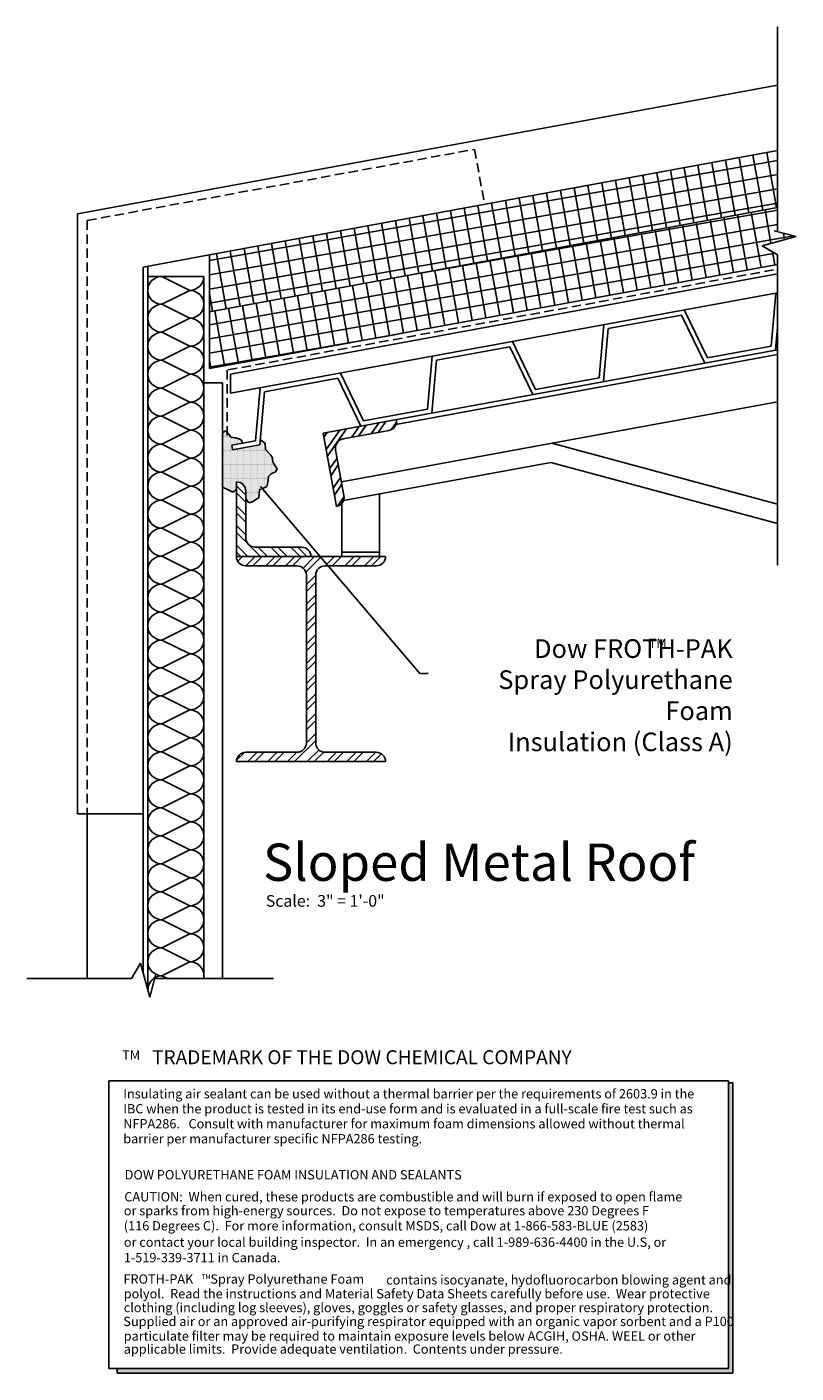
# Model space of a CAD drawing. Units: inches. Extents: x 31.5 to 52.1, y -21.7 to 14.4.
import ezdxf

# ---------------------------------------------------------------- set-up
doc = ezdxf.new("R2010")
doc.units = ezdxf.units.IN
doc.header["$MEASUREMENT"] = 0
doc.linetypes.add('HIDDEN', pattern=[0.375, 0.25, -0.125])
for name, color, linetype in [('A-battinsulation', 14, 'Continuous'), ('A-hatch', 15, 'Continuous'), ('A-insulationhatch', 15, 'Continuous'), ('A-sprayfoamhatch', 14, 'Continuous'), ('A-steelhatch', 14, 'Continuous'), ('A-text', 7, 'Continuous'), ('A-vaporbarrier', 4, 'Continuous'), ('A-walls-hvy', 3, 'Continuous'), ('A-walls-lght', 1, 'Continuous'), ('A-walls-med', 2, 'Continuous')]:
    doc.layers.add(name, color=color, linetype=linetype)
doc.styles.add('AirSealingDetails', font='arialbd.ttf', dxfattribs={"height": 0.25})
doc.styles.get("Standard").update_dxf_attribs({"font": 'arial.ttf', "height": 0.25})
doc.dimstyles.get("Standard").update_dxf_attribs({"dimtxt": 0.18, "dimasz": 0.18, "dimexe": 0.18, "dimexo": 0.0625, "dimgap": 0.09, "dimtad": 0, "dimtih": 1, "dimtoh": 1, "dimdec": 4, "dimzin": 0, "dimdsep": 46, "dimtxsty": 'Standard', "dimcen": 0.09, "dimadec": 0, "dimazin": 0, "dimtfac": 1, "dimtdec": 4, "dimtofl": 0, "dimtmove": 0, "dimatfit": 3, "dimfxl": 1, "dimtolj": 1, "dimtzin": 0, "dimarcsym": 0})

msp = doc.modelspace()

# ---------------------------------------------------------------- hatches: boundary and pattern name
at = {"layer": 'A-hatch'}
h = msp.add_hatch(dxfattribs=at)
h.set_pattern_fill('DOTS', color=256, scale=0.1, style=0)
h.set_pattern_definition([(0, (-4.763048, -13.121221), (0.003125, 0.00625), [0, -0.00625])])
h.paths.add_polyline_path([(33.882, -21.576), (33.882, -21.697), (50.394, -21.696), (50.394, -13.913), (50.274, -13.914), (50.274, -21.576)])
at = {"layer": 'A-insulationhatch'}
h = msp.add_hatch(dxfattribs=at)
h.set_pattern_fill('NET', color=160, scale=3, angle=10, style=0)
h.set_pattern_definition([(10, (26.96953, 0), (-0.065118, 0.369303), []), (100, (26.96953, 0), (-0.369303, -0.065118), [])])
h.paths.add_polyline_path([(51.59, 9.552), (51.59, 11.077), (36.354, 8.282), (36.354, 6.757)])
h = msp.add_hatch(dxfattribs=at)
h.set_pattern_fill('NET', color=160, scale=3, angle=10, style=0)
h.paths.add_polyline_path([(51.59, 8.288), (51.175, 8.528), (52.088, 8.773), (51.59, 8.906), (51.59, 9.552), (36.354, 6.757), (36.354, 5.232), (51.59, 8.027)])
at = {"layer": 'A-sprayfoamhatch'}
h = msp.add_hatch(dxfattribs=at)
h.set_pattern_fill('DOTS', color=41, scale=0.4, style=0)
h.set_pattern_definition([(0, (26.969528, 0), (0.0125, 0.025), [0, -0.025])])
h.paths.add_polyline_path([(36.977, 3.059), (36.955, 3.182), (37.239, 3.234), (37.211, 3.311), (37.155, 3.351), (37.051, 3.375), (36.938, 3.391), (36.794, 3.567), (36.762, 3.559), (36.705, 3.494), (36.705, 2.058), (36.858, 1.981), (36.979, 1.917), (37.08, 1.995), (37.08, 2.196, -0.414214), (37.33, 1.946), (37.33, 1.743), (37.411, 1.636), (37.508, 1.66), (37.628, 1.741), (37.676, 1.773), (37.7, 1.989), (37.772, 2.013), (37.892, 2.069), (37.924, 2.181), (37.941, 2.342), (38.013, 2.414), (38.125, 2.47), (38.173, 2.542), (38.053, 2.726), (38.045, 2.838), (38.005, 2.91), (37.86, 3.063), (37.852, 3.231), (37.721, 3.326), (37.709, 3.194)])
at = {"layer": 'A-steelhatch'}
h = msp.add_hatch(dxfattribs=at)
h.set_pattern_fill('STEEL', color=12, scale=3, angle=10, style=0)
h.set_pattern_definition([(55, (26.96953, 0), (-0.307182, 0.215091), []), (55, (26.93697, 0.18465), (-0.307182, 0.215091), [])])
h.paths.add_polyline_path([(41.168, 3.574, 0.414214), (41.369, 3.865), (39.401, 3.504), (39.762, 1.537, 0.414214), (39.963, 1.828), (39.737, 3.057, -0.414214), (39.938, 3.348)])
h = msp.add_hatch(dxfattribs=at)
h.set_pattern_fill('STEEL', color=12, scale=3, angle=90, style=0)
h.set_pattern_definition([(135, (26.96953, 0), (-0.265165, -0.265165), []), (135, (26.78203, 1e-17), (-0.265165, -0.265165), [])])
h.paths.add_polyline_path([(38.83, 0.446), (37.58, 0.446, -0.414214), (37.33, 0.696), (37.33, 1.946, 0.414214), (37.08, 2.196), (37.08, 0.248), (37.155, 0.196), (39.08, 0.196, 0.414214)])
h = msp.add_hatch(dxfattribs=at)
h.set_pattern_fill('STEEL', color=12, scale=3, style=0)
h.set_pattern_definition([(45, (26.96953, 0), (-0.265165, 0.265165), []), (45, (26.96953, 0.1875), (-0.265165, 0.265165), [])])
h.paths.add_polyline_path([(41.08, 0.196), (37.155, 0.196), (37.518, -0.054), (38.705, -0.054, -0.414214), (38.955, -0.304), (38.955, -1.041), (39.205, -1.213), (39.205, -0.304, -0.414214), (39.455, -0.054), (40.83, -0.054, 0.414214)])
h.paths.add_polyline_path([(37.155, 0.196), (37.08, 0.196, 0.414214), (37.33, -0.054), (37.518, -0.054)])
h.paths.add_polyline_path([(39.205, -1.213), (38.955, -1.041), (38.955, -4.804, -0.414214), (38.705, -5.054), (37.33, -5.054, 0.414214), (37.08, -5.304), (41.08, -5.304, 0.414214), (40.83, -5.054), (39.455, -5.054, -0.414214), (39.205, -4.804)])

# ---------------------------------------------------------------- linework, layer by layer
at = {"color": 254}
for p, q in [((51.59, 8.906), (51.59, 14.394)), ((51.175, 8.528), (52.088, 8.773)), ((52.088, 8.773), (51.5, 8.93)), ((51.59, 8.288), (51.175, 8.528)), ((51.59, -0.032), (51.59, 8.288)), ((34.269, -11.118), (34.509, -10.703)), ((34.509, -10.703), (34.754, -11.616)), ((31.461, -11.118), (34.269, -11.118)), ((34.754, -11.616), (34.911, -11.028)), ((34.887, -11.118), (38.069, -11.118))]:
    msp.add_line(p, q, dxfattribs=at)
at = {"color": 4, "linetype": 'HIDDEN'}
for p, q in [((33.08, 9.207), (43.463, 11.111)), ((43.463, 11.111), (43.734, 9.636)), ((33.08, 9.207), (33.08, -6.699))]:
    msp.add_line(p, q, dxfattribs=at)
at = {"color": 15}
msp.add_line((51.537, 5.73), (51.59, 6.345), dxfattribs=at)
at = {"color": 2}
for p, q in [((41.369, 3.865), (39.401, 3.504)), ((39.401, 3.504), (39.762, 1.537)), ((41.168, 3.574), (39.938, 3.348)), ((39.737, 3.057), (39.963, 1.828)), ((37.08, 2.196), (37.08, 0.196)), ((37.08, 2.196), (37.08, 2.196)), ((37.33, 1.946), (37.33, 0.696)), ((39.762, 1.537), (39.762, 1.537)), ((37.58, 0.446), (38.83, 0.446)), ((37.08, 0.196), (39.08, 0.196)), ((41.08, 0.196), (37.08, 0.196)), ((39.08, 0.196), (39.08, 0.196)), ((37.33, -0.054), (38.705, -0.054)), ((38.955, -0.304), (38.955, -4.804)), ((39.205, -0.304), (39.205, -4.804)), ((39.455, -0.054), (40.834, -0.054)), ((41.08, -5.304), (37.08, -5.304)), ((37.328, -5.054), (38.705, -5.054)), ((39.455, -5.054), (40.83, -5.054))]:
    msp.add_line(p, q, dxfattribs=at)
msp.add_line((41.369, 3.865), (41.369, 3.865))
for centre, start, end in [((41.123, 3.82), 280.3934, 10.3934), ((39.983, 3.102), 100.3934, 190.3934), ((37.08, 1.946), 0, 90), ((39.717, 1.783), 280.3934, 10.3934), ((37.58, 0.696), 180, 270), ((38.83, 0.196), 0, 90), ((37.33, 0.196), 180, 270), ((40.83, 0.196), 270, 0), ((38.705, -0.304), 0, 90), ((39.455, -0.304), 90, 180), ((38.705, -4.804), 270, 0), ((39.455, -4.804), 180, 270), ((37.33, -5.304), 90, 180), ((40.83, -5.304), 0, 90)]:
    msp.add_arc(centre, 0.25, start, end, dxfattribs=at)
at = {"layer": 'A-battinsulation', "color": 15}
for p, q in [((35.08, 7.707), (35.83, 7.332)), ((35.83, 7.332), (35.08, 6.957)), ((35.08, 6.957), (35.83, 6.582)), ((35.83, 6.582), (35.08, 6.207)), ((35.83, 6.582), (35.08, 6.207)), ((35.08, 6.207), (35.83, 5.832)), ((35.83, 5.832), (35.08, 5.457)), ((35.83, 5.832), (35.08, 5.457)), ((35.08, 5.457), (35.83, 5.082)), ((35.83, 5.082), (35.08, 4.707)), ((35.83, 5.082), (35.08, 4.707)), ((35.08, 4.707), (35.83, 4.332)), ((35.83, 4.332), (35.08, 3.957)), ((35.83, 4.332), (35.08, 3.957)), ((35.08, 3.957), (35.83, 3.582)), ((35.83, 3.582), (35.08, 3.207)), ((35.83, 3.582), (35.08, 3.207)), ((35.08, 3.207), (35.83, 2.832)), ((35.83, 2.832), (35.08, 2.457)), ((35.83, 2.832), (35.08, 2.457)), ((35.08, 2.457), (35.83, 2.082)), ((35.83, 2.082), (35.08, 1.707)), ((35.83, 2.082), (35.08, 1.707)), ((35.08, 1.707), (35.83, 1.332)), ((35.83, 1.332), (35.08, 0.957)), ((35.83, 1.332), (35.08, 0.957)), ((35.08, 0.957), (35.83, 0.582)), ((35.83, 0.582), (35.08, 0.207)), ((35.83, 0.582), (35.08, 0.207)), ((35.08, 0.207), (35.83, -0.168)), ((35.83, -0.168), (35.08, -0.543)), ((35.83, -0.168), (35.08, -0.543)), ((35.08, -0.543), (35.83, -0.918)), ((35.83, -0.918), (35.08, -1.293)), ((35.83, -0.918), (35.08, -1.293)), ((35.08, -1.293), (35.83, -1.668)), ((35.83, -1.668), (35.08, -2.043)), ((35.83, -1.668), (35.08, -2.043)), ((35.08, -2.043), (35.83, -2.418)), ((35.83, -2.418), (35.08, -2.793)), ((35.83, -2.418), (35.08, -2.793)), ((35.08, -2.793), (35.83, -3.168)), ((35.83, -3.168), (35.08, -3.543)), ((35.83, -3.168), (35.08, -3.543)), ((35.08, -3.543), (35.83, -3.918)), ((35.83, -3.918), (35.08, -4.293)), ((35.83, -3.918), (35.08, -4.293)), ((35.08, -4.293), (35.83, -4.668)), ((35.83, -4.668), (35.08, -5.043)), ((35.83, -4.668), (35.08, -5.043)), ((35.08, -5.043), (35.83, -5.418)), ((35.83, -5.418), (35.08, -5.793)), ((35.83, -5.418), (35.08, -5.793)), ((35.08, -5.793), (35.83, -6.168)), ((35.83, -6.168), (35.08, -6.543)), ((35.83, -6.168), (35.08, -6.543)), ((35.08, -6.543), (35.83, -6.918)), ((35.83, -6.918), (35.08, -7.293)), ((35.83, -6.918), (35.08, -7.293)), ((35.08, -7.293), (35.83, -7.668)), ((35.83, -7.668), (35.08, -8.043)), ((35.83, -7.668), (35.08, -8.043)), ((35.08, -8.043), (35.83, -8.418)), ((35.83, -8.418), (35.08, -8.793)), ((35.83, -8.418), (35.08, -8.793)), ((35.08, -8.793), (35.83, -9.168)), ((35.83, -9.168), (35.08, -9.543)), ((35.83, -9.168), (35.08, -9.543)), ((35.08, -9.543), (35.83, -9.918)), ((35.83, -9.918), (35.08, -10.293)), ((35.83, -9.918), (35.08, -10.293)), ((35.08, -10.293), (35.83, -10.668)), ((35.83, -10.668), (35.08, -11.043)), ((35.83, -10.668), (35.08, -11.043)), ((35.08, -11.043), (35.231, -11.118))]:
    msp.add_line(p, q, dxfattribs=at)
for centre, start, end in [((35.08, 7.332), 90, 270), ((35.83, 7.707), 270, 0), ((35.83, 6.957), 270, 90), ((35.08, 6.582), 90, 270), ((35.83, 6.207), 270, 90), ((35.08, 5.832), 90, 270), ((35.83, 5.457), 270, 90), ((35.08, 5.082), 90, 270), ((35.83, 4.707), 270, 90), ((35.08, 4.332), 90, 270), ((35.83, 3.957), 270, 90), ((35.08, 3.582), 90, 270), ((35.83, 3.207), 270, 90), ((35.08, 2.832), 90, 270), ((35.83, 2.457), 270, 90), ((35.08, 2.082), 90, 270), ((35.83, 1.707), 270, 90), ((35.08, 1.332), 90, 270), ((35.83, 0.957), 270, 90), ((35.08, 0.582), 90, 270), ((35.83, 0.207), 270, 90), ((35.08, -0.168), 90, 270), ((35.83, -0.543), 270, 90), ((35.08, -0.918), 90, 270), ((35.83, -1.293), 270, 90), ((35.08, -1.668), 90, 270), ((35.83, -2.043), 270, 90), ((35.08, -2.418), 90, 270), ((35.83, -2.793), 270, 90), ((35.08, -3.168), 90, 270), ((35.83, -3.543), 270, 90), ((35.08, -3.918), 90, 270), ((35.83, -4.293), 270, 90), ((35.08, -4.668), 90, 270), ((35.83, -5.043), 270, 90), ((35.08, -5.418), 90, 270), ((35.83, -5.793), 270, 90), ((35.08, -6.168), 90, 270), ((35.83, -6.543), 270, 90), ((35.08, -6.918), 90, 270), ((35.83, -7.293), 270, 90), ((35.08, -7.668), 90, 270), ((35.83, -8.043), 270, 90), ((35.08, -8.418), 90, 270), ((35.83, -8.793), 270, 90), ((35.08, -9.168), 90, 270), ((35.83, -9.543), 270, 90), ((35.08, -9.918), 90, 270), ((35.83, -10.293), 270, 90), ((35.08, -10.668), 90, 270), ((35.83, -11.043), 348.6102, 90), ((35.08, -11.418), 90, 182.751)]:
    msp.add_arc(centre, 0.375, start, end, dxfattribs=at)
at = {"layer": 'A-sprayfoamhatch', "color": 1}
for p, q in [((36.705, 3.494), (36.762, 3.559)), ((36.705, 2.058), (36.705, 3.494)), ((36.762, 3.559), (36.794, 3.567)), ((36.794, 3.567), (36.938, 3.391)), ((36.938, 3.391), (37.051, 3.375)), ((37.051, 3.375), (37.155, 3.351)), ((37.155, 3.351), (37.211, 3.311)), ((37.211, 3.311), (37.239, 3.234)), ((37.721, 3.326), (37.852, 3.231)), ((37.852, 3.231), (37.86, 3.063)), ((37.86, 3.063), (38.005, 2.91)), ((38.005, 2.91), (38.045, 2.838)), ((38.045, 2.838), (38.053, 2.726)), ((38.053, 2.726), (38.173, 2.542)), ((38.173, 2.542), (38.125, 2.47)), ((37.924, 2.181), (37.892, 2.069)), ((37.941, 2.342), (37.924, 2.181)), ((38.013, 2.414), (37.941, 2.342)), ((38.125, 2.47), (38.013, 2.414)), ((36.858, 1.981), (36.705, 2.058)), ((36.979, 1.917), (36.858, 1.981)), ((37.08, 1.995), (36.979, 1.917)), ((37.7, 1.989), (37.676, 1.773)), ((37.772, 2.013), (37.7, 1.989)), ((37.892, 2.069), (37.772, 2.013)), ((37.508, 1.66), (37.411, 1.636)), ((37.628, 1.741), (37.508, 1.66)), ((37.676, 1.773), (37.628, 1.741))]:
    msp.add_line(p, q, dxfattribs=at)
at = {"layer": 'A-sprayfoamhatch'}
msp.add_line((37.411, 1.636), (37.33, 1.743), dxfattribs=at)
at = {"layer": 'A-text', "color": 7}
for p, q in [((33.659, -13.865), (50.274, -13.865)), ((33.659, -21.576), (33.659, -13.865)), ((50.274, -13.865), (50.274, -21.576)), ((50.274, -21.576), (33.659, -21.576))]:
    msp.add_line(p, q, dxfattribs=at)
at = {"layer": 'A-text'}
for p, q in [((50.394, -13.913), (50.274, -13.914)), ((50.394, -21.696), (50.394, -13.913)), ((33.882, -21.576), (33.882, -21.697)), ((33.882, -21.697), (50.394, -21.696))]:
    msp.add_line(p, q, dxfattribs=at)
at = {"layer": 'A-vaporbarrier', "color": 2, "linetype": 'HIDDEN'}
for p, q in [((36.852, 5.197), (51.59, 7.9)), ((36.83, 5.193), (36.83, 3.367))]:
    msp.add_line(p, q, dxfattribs=at)
at = {"layer": 'A-walls-hvy'}
for p, q in [((32.815, 9.385), (51.59, 12.829)), ((32.815, 9.385), (32.815, -6.699)), ((36.205, 4.856), (36.705, 4.856)), ((36.705, 4.856), (36.705, -11.118)), ((32.815, -6.699), (33.08, -6.699)), ((33.08, -6.699), (33.08, -11.118))]:
    msp.add_line(p, q, dxfattribs=at)
at = {"layer": 'A-walls-lght'}
for p, q in [((34.58, 7.957), (36.354, 8.282)), ((34.58, 7.957), (34.58, -10.968)), ((34.705, 7.98), (34.705, -11.434)), ((36.354, 8.282), (36.354, 5.232)), ((34.705, 7.707), (36.205, 7.707)), ((36.205, 7.707), (36.205, 4.856)), ((36.918, 5.082), (51.59, 7.773)), ((36.92, 4.574), (51.59, 7.264)), ((51.42, 5.835), (51.543, 7.256)), ((47.05, 6.305), (49.018, 6.666)), ((49.637, 5.381), (49.018, 6.666)), ((49.708, 5.521), (49.089, 6.806)), ((46.811, 4.99), (46.934, 6.411)), ((46.927, 4.884), (47.05, 6.305)), ((42.441, 5.459), (44.409, 5.82)), ((45.028, 4.536), (44.409, 5.82)), ((45.099, 4.676), (44.48, 5.96)), ((49.708, 5.521), (51.42, 5.835)), ((42.202, 4.145), (42.325, 5.565)), ((42.318, 4.039), (42.441, 5.459)), ((36.918, 5.082), (36.92, 4.574)), ((40.49, 3.831), (39.871, 5.115)), ((36.205, 4.856), (36.205, -11.118)), ((37.593, 3.299), (37.716, 4.72)), ((37.832, 4.614), (39.8, 4.975)), ((40.419, 3.69), (39.8, 4.975)), ((45.099, 4.676), (46.811, 4.99)), ((37.709, 3.194), (37.832, 4.614)), ((40.49, 3.831), (42.202, 4.145)), ((36.955, 3.182), (37.593, 3.299)), ((36.955, 3.182), (36.977, 3.059)), ((36.977, 3.059), (37.709, 3.194)), ((33.08, -6.699), (34.58, -6.699))]:
    msp.add_line(p, q, dxfattribs=at)
at = {"layer": 'A-walls-lght', "color": 12}
for p, q in [((41.336, 3.859), (51.59, 5.739)), ((41.358, 3.736), (51.59, 5.612)), ((39.895, 2.197), (51.59, 4.342)), ((45.537, 3.231), (51.59, 1.595)), ((39.953, 1.699), (45.515, 2.719)), ((45.515, 2.719), (51.59, 1.077)), ((40.919, 0.196), (40.919, 1.876)), ((39.909, 1.623), (39.909, 0.196)), ((39.909, 0.313), (40.919, 0.313))]:
    msp.add_line(p, q, dxfattribs=at)
at = {"layer": 'A-walls-med'}
for p, q in [((36.354, 8.282), (51.59, 11.077)), ((36.354, 6.757), (51.59, 9.552)), ((36.354, 5.232), (51.59, 8.027))]:
    msp.add_line(p, q, dxfattribs=at)

# ---------------------------------------------------------------- texts
at = {"insert": (37.867, -8.881), "char_height": 0.3125, "attachment_point": 1}
msp.add_mtext('Scale:  3" = 1\'-0"', dxfattribs=at)
at = {"layer": 'A-text'}
for s, height, p in [('TM', 0.25, (48.133, -2.261)), ('Sloped Metal Roof', 1, (37.791, -8.501)), ('TM', 0.25, (34.016, -13.295)), ('TRADEMARK OF THE DOW CHEMICAL COMPANY', 0.375, (34.817, -13.417)), ('Insulating air sealant can be used without a thermal barrier per the requirements of 2603.9 in the', 0.25, (34.044, -14.334)), ('IBC when the product is tested in its end-use form and is evaluated in a full-scale fire test such as', 0.25, (34.044, -14.735)), ('NFPA286.   Consult with manufacturer for maximum foam dimensions allowed without thermal', 0.25, (34.044, -15.137)), ('barrier per manufacturer specific NFPA286 testing.', 0.25, (34.044, -15.539)), ('CAUTION:  When cured, these products are combustible and will burn if exposed to open flame ', 0.25, (34.072, -17.095)), ('or sparks from high-energy sources.  Do not expose to temperatures above 230 Degrees F ', 0.25, (34.059, -17.468)), ('(116 Degrees C).  For more information, consult MSDS, call Dow at 1-866-583-BLUE (2583) ', 0.25, (34.059, -17.873)), ('or contact your local building inspector.  In an emergency , call 1-989-636-4400 in the U.S, or ', 0.25, (34.059, -18.312)), ('1-519-339-3711 in Canada.', 0.25, (34.059, -18.727)), ('TM', 0.125, (36.147, -19.175)), ('contains isocyanate, hydofluorocarbon blowing agent and', 0.25, (41.095, -19.322)), ('polyol.  Read the instructions and Material Safety Data Sheets carefully before use.  Wear protective ', 0.25, (34.057, -19.694)), ('clothing (including log sleeves), gloves, goggles or safety glasses, and proper respiratory protection.  ', 0.25, (34.057, -20.065)), ('Supplied air or an approved air-purifying respirator equipped with an organic vapor sorbent and a P100 ', 0.25, (34.047, -20.437)), ('particulate filter may be required to maintain exposure levels below ACGIH, OSHA. WEEL or other', 0.25, (34.057, -20.829)), ('applicable limits.  Provide adequate ventilation.  Contents under pressure.  ', 0.25, (34.057, -21.178))]:
    msp.add_text(s, height=height, dxfattribs=at).set_placement(p)
at = {"layer": 'A-text', "style": 'AirSealingDetails'}
for s, p in [('DOW POLYURETHANE FOAM INSULATION AND SEALANTS', (34.082, -16.505)), ('FROTH-PAK      Spray Polyurethane Foam', (34.05, -19.301))]:
    msp.add_text(s, height=0.25, dxfattribs=at).set_placement(p)
at = {"layer": 'A-text', "insert": (50.388, -2.023), "char_height": 0.5, "width": 8.01962, "attachment_point": 3}
msp.add_mtext('Dow {\\fArial|b1|i0|c0|p34;FROTH-PAK\\P}Spray Polyurethane Foam\\PInsulation (Class A)', dxfattribs=at)

# ---------------------------------------------------------------- leaders
at = {"color": 1}
msp.add_leader([(37.725, 2.071), (42.002, -2.938), (42.219, -2.938)], dimstyle='Standard', override={"dimgap": 0.09, "dimtad": 0}, dxfattribs=at)

doc.saveas('drawing.dxf')
